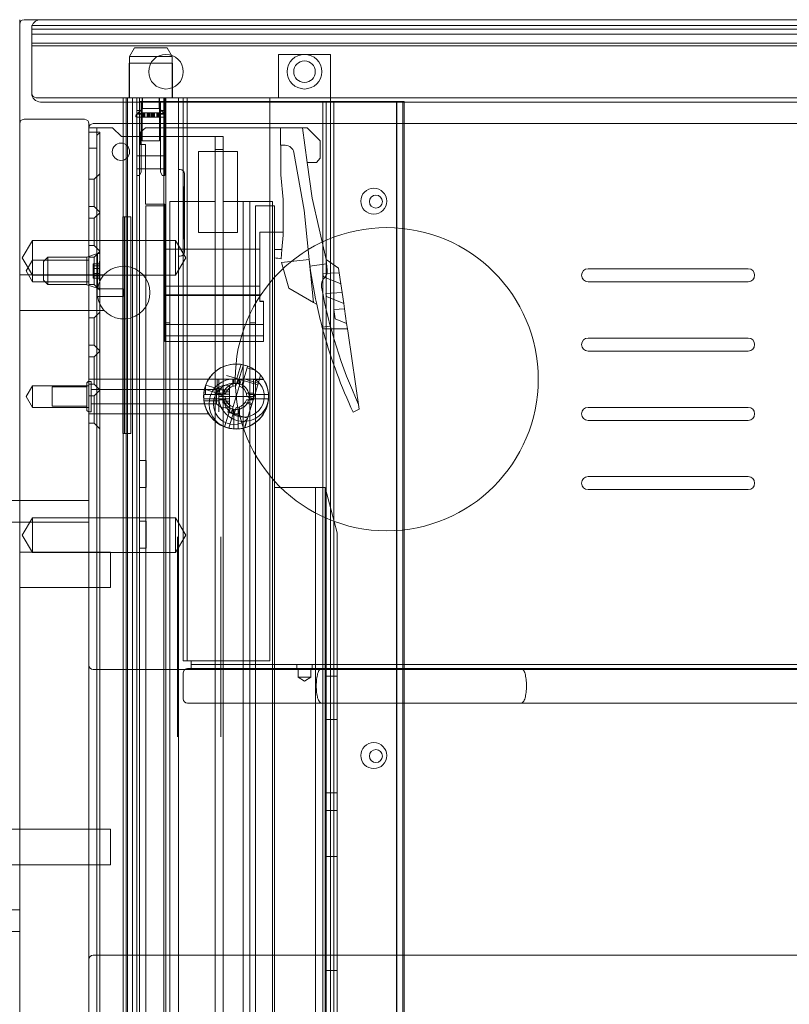
# Model space of a CAD drawing. Units: millimetres. Extents: x -1655 to 328, y -461 to -8.
# Drawn here: x -857 to -680, y -236 to -9 of the extents above; entities that cross this region are included whole.
import ezdxf

# ---------------------------------------------------------------- set-up
doc = ezdxf.new("R2010")
doc.units = ezdxf.units.MM
doc.header["$MEASUREMENT"] = 0

msp = doc.modelspace()

# ---------------------------------------------------------------- linework, layer by layer
at = {"color": 0, "linetype": 'Continuous', "lineweight": 0, "extrusion": (1.22465e-16, 1, 2.22045e-16)}
for p, q in [((-857.47, -459.84), (-857.47, -8.84)), ((-852.67, -8.84), (-856.47, -8.84)), ((-474.67, -8.84), (-852.67, -8.84)), ((-854.67, -10.21), (-854.67, -10.19)), ((-854.56, -10.19), (-854.67, -10.19)), ((-854.67, -10.84), (-854.67, -10.21)), ((-854.67, -10.84), (-854.67, -25.84)), ((-854.67, -11.03), (-472.67, -11.03)), ((-472.78, -10.19), (-854.56, -10.19)), ((-472.67, -12.15), (-854.67, -12.15)), ((-472.67, -14.24), (-854.67, -14.24)), ((-854.67, -14.84), (-472.67, -14.84)), ((-854.67, -14.84), (-472.67, -14.84)), ((-830.94, -15.36), (-832.07, -17.32)), ((-823.4, -15.36), (-830.94, -15.36)), ((-823.4, -15.36), (-822.27, -17.32)), ((-832.07, -17.32), (-822.27, -17.32)), ((-832.07, -17.32), (-832.07, -26.84)), ((-822.27, -17.32), (-822.27, -26.84)), ((-797.67, -16.84), (-791.67, -16.84)), ((-797.67, -16.84), (-797.67, -26.84)), ((-791.67, -16.84), (-785.67, -16.84)), ((-785.67, -16.84), (-785.67, -26.84)), ((-832.17, -18.84), (-822.17, -18.84)), ((-832.17, -18.84), (-832.17, -26.84)), ((-822.17, -18.84), (-822.17, -26.84)), ((-853.67, -26.84), (-473.67, -26.84)), ((-833.57, -27.84), (-833.57, -26.84)), ((-832.87, -54.34), (-832.87, -26.84)), ((-832.57, -366.84), (-832.57, -26.84)), ((-832.56, -366.84), (-832.56, -26.84)), ((-831.37, -366.84), (-831.37, -26.84)), ((-830.42, -30.5), (-830.42, -26.84)), ((-830.4, -362.34), (-830.4, -26.84)), ((-829.77, -27.74), (-829.77, -26.84)), ((-829.17, -36.84), (-829.17, -26.84)), ((-829.17, -27.84), (-829.17, -26.84)), ((-829.07, -29.31), (-829.07, -26.84)), ((-825.27, -29.31), (-825.27, -26.84)), ((-825.17, -36.84), (-825.17, -26.84)), ((-825.17, -27.84), (-825.17, -26.84)), ((-824.17, -350.64), (-824.17, -26.84)), ((-823.92, -30.5), (-823.92, -26.84)), ((-823.67, -26.84), (-823.67, -350.64)), ((-820.77, -26.84), (-820.77, -27.84)), ((-819.67, -27.84), (-819.67, -26.84)), ((-818.77, -26.84), (-818.77, -156.84)), ((-799.67, -156.84), (-799.67, -26.84)), ((-785.67, -26.84), (-785.67, -366.84)), ((-852.67, -27.84), (-474.67, -27.84)), ((-833.57, -32.84), (-833.57, -27.84)), ((-829.07, -29.31), (-830.58, -30.82)), ((-829.77, -323.09), (-829.77, -27.74)), ((-829.77, -27.74), (-824.17, -27.74)), ((-829.42, -30.5), (-829.42, -27.84)), ((-825.27, -29.31), (-829.07, -29.31)), ((-825.27, -29.31), (-823.76, -30.82)), ((-824.92, -27.84), (-824.92, -30.5)), ((-824.17, -27.74), (-786.67, -27.74)), ((-820.77, -27.84), (-820.77, -32.84)), ((-819.67, -32.84), (-819.67, -27.84)), ((-787.47, -350.84), (-787.47, -27.74)), ((-786.67, -354.24), (-786.67, -27.74)), ((-786.67, -27.74), (-770.3, -27.74)), ((-784.91, -354.24), (-784.91, -27.74)), ((-770.44, -354.24), (-770.44, -27.74)), ((-770.3, -27.74), (-768.67, -27.74)), ((-770.3, -354.24), (-770.3, -27.74)), ((-768.94, -354.24), (-768.94, -27.74)), ((-768.67, -354.24), (-768.67, -27.74)), ((-830.42, -29.82), (-829.42, -29.82)), ((-830.42, -30.59), (-830.42, -30.5)), ((-830.42, -30.5), (-829.42, -30.5)), ((-830.42, -30.59), (-830.42, -30.68)), ((-830.42, -33.16), (-830.42, -30.68)), ((-830.42, -30.68), (-829.42, -30.68)), ((-829.79, -31.34), (-830.37, -31.34)), ((-823.97, -31.34), (-829.79, -31.34)), ((-829.42, -30.59), (-829.42, -30.5)), ((-829.42, -30.59), (-829.42, -30.68)), ((-829.42, -33.16), (-829.42, -30.68)), ((-829.38, -30.34), (-829.38, -31.34)), ((-829.38, -30.34), (-829.36, -30.34)), ((-829.36, -30.34), (-829.36, -31.34)), ((-829.36, -30.34), (-829.25, -30.34)), ((-829.25, -30.34), (-829.25, -31.34)), ((-829.25, -30.34), (-828.68, -30.34)), ((-828.96, -30.34), (-828.96, -31.34)), ((-828.91, -30.34), (-828.91, -31.34)), ((-828.84, -30.34), (-828.84, -31.34)), ((-828.68, -30.34), (-828.68, -31.34)), ((-827.29, -30.34), (-828.68, -30.34)), ((-828.6, -30.34), (-828.6, -31.34)), ((-828.53, -30.34), (-828.53, -31.34)), ((-828.02, -30.34), (-828.02, -31.34)), ((-827.87, -30.34), (-827.87, -31.34)), ((-827.84, -30.34), (-827.84, -31.34)), ((-827.83, -30.34), (-827.83, -31.34)), ((-827.7, -30.34), (-827.7, -31.34)), ((-827.62, -30.34), (-827.62, -31.34)), ((-827.42, -30.34), (-827.42, -31.34)), ((-827.39, -30.34), (-827.39, -31.34)), ((-827.29, -30.34), (-827.29, -31.34)), ((-826.32, -30.34), (-827.29, -30.34)), ((-827.05, -30.34), (-827.05, -31.34)), ((-826.95, -30.34), (-826.95, -31.34)), ((-826.92, -30.34), (-826.92, -31.34)), ((-826.72, -30.34), (-826.72, -31.34)), ((-826.64, -30.34), (-826.64, -31.34)), ((-826.51, -30.34), (-826.51, -31.34)), ((-826.5, -30.34), (-826.5, -31.34)), ((-826.47, -30.34), (-826.47, -31.34)), ((-826.32, -30.34), (-826.32, -31.34)), ((-826.32, -30.34), (-825.5, -30.34)), ((-825.81, -30.34), (-825.81, -31.34)), ((-825.74, -30.34), (-825.74, -31.34)), ((-825.66, -30.34), (-825.66, -31.34)), ((-825.5, -30.34), (-825.5, -31.34)), ((-825.09, -30.34), (-825.5, -30.34)), ((-825.43, -30.34), (-825.43, -31.34)), ((-825.38, -30.34), (-825.38, -31.34)), ((-824.98, -30.34), (-825.09, -30.34)), ((-825.09, -30.34), (-825.09, -31.34)), ((-824.98, -30.34), (-824.98, -31.34)), ((-824.96, -30.34), (-824.98, -30.34)), ((-824.96, -30.34), (-824.96, -31.34)), ((-824.92, -29.82), (-823.92, -29.82)), ((-824.92, -30.5), (-824.92, -30.59)), ((-824.92, -30.5), (-823.92, -30.5)), ((-824.92, -30.68), (-824.92, -30.59)), ((-824.92, -30.68), (-824.92, -33.16)), ((-824.92, -30.68), (-823.92, -30.68)), ((-823.92, -30.59), (-823.92, -30.5)), ((-823.92, -30.59), (-823.92, -30.68)), ((-823.92, -33.16), (-823.92, -30.68)), ((-857.47, -32.84), (-857.47, -459.84)), ((-842.47, -31.84), (-856.47, -31.84)), ((-841.47, -459.84), (-841.47, -32.84)), ((-841.47, -33.84), (-839.67, -33.84)), ((-487.47, -32.84), (-840.47, -32.84)), ((-839.67, -33.84), (-836.67, -33.84)), ((-839.67, -34.17), (-839.67, -33.84)), ((-836.67, -33.84), (-836.05, -33.84)), ((-836.05, -33.84), (-833.98, -35.84)), ((-833.57, -158.84), (-833.57, -32.84)), ((-830.42, -43.55), (-830.42, -33.16)), ((-829.62, -34.89), (-828.43, -33.84)), ((-829.42, -43.55), (-829.42, -33.16)), ((-791.04, -33.84), (-828.43, -33.84)), ((-824.92, -33.16), (-824.92, -43.55)), ((-823.92, -43.55), (-823.92, -33.16)), ((-820.77, -32.84), (-820.77, -158.84)), ((-819.67, -156.84), (-819.67, -32.84)), ((-797.19, -33.84), (-797.19, -37.84)), ((-791.05, -41.84), (-792.14, -33.84)), ((-791.04, -33.84), (-788.04, -36.84)), ((-838.97, -34.84), (-841.47, -34.84)), ((-839.67, -34.84), (-839.67, -34.17)), ((-839.67, -35.54), (-839.67, -34.84)), ((-839.67, -35.54), (-839.67, -37.34)), ((-838.97, -35.01), (-838.97, -34.84)), ((-838.97, -158.84), (-838.97, -35.01)), ((-833.98, -35.84), (-813.27, -35.84)), ((-829.62, -34.89), (-829.62, -37.64)), ((-813.27, -35.84), (-812.27, -35.84)), ((-812.27, -35.84), (-812.27, -38.84)), ((-812.27, -35.84), (-810.47, -35.84)), ((-810.47, -38.84), (-810.47, -35.84)), ((-839.67, -38.5), (-841.47, -38.5)), ((-839.67, -38.5), (-839.67, -37.34)), ((-839.67, -158.84), (-839.67, -38.5)), ((-828.4, -37.64), (-829.62, -37.64)), ((-825.17, -36.84), (-829.17, -36.84)), ((-828.4, -51.44), (-828.4, -37.64)), ((-797.19, -37.84), (-797.1, -37.84)), ((-797.1, -37.84), (-797.1, -44.62)), ((-796.1, -37.84), (-797.1, -37.84)), ((-788.04, -36.84), (-788.04, -40.84)), ((-830.42, -40.3), (-829.42, -40.3)), ((-823.92, -40.3), (-830.42, -40.3)), ((-824.92, -40.3), (-823.92, -40.3)), ((-816.17, -39.29), (-807.17, -39.29)), ((-816.17, -57.99), (-816.17, -39.29)), ((-812.27, -38.84), (-812.27, -50.84)), ((-812.27, -38.84), (-810.47, -38.84)), ((-810.47, -50.84), (-810.47, -38.84)), ((-807.17, -39.29), (-807.17, -57.99)), ((-791.78, -52.81), (-794.13, -39.49)), ((-788.04, -40.84), (-788.87, -41.84)), ((-788.87, -41.84), (-791.05, -41.84)), ((-791.05, -41.84), (-789.92, -50.03)), ((-840.27, -45.69), (-838.97, -44.39)), ((-830.42, -43.27), (-829.42, -43.27)), ((-823.92, -43.27), (-830.42, -43.27)), ((-830.42, -43.55), (-830.42, -44.79)), ((-830.42, -44.79), (-829.82, -44.79)), ((-829.42, -43.93), (-829.82, -44.79)), ((-829.42, -43.55), (-829.42, -43.93)), ((-824.92, -43.27), (-823.92, -43.27)), ((-824.92, -43.93), (-824.92, -43.55)), ((-824.52, -44.79), (-824.92, -43.93)), ((-824.52, -44.79), (-823.92, -44.79)), ((-823.92, -43.55), (-823.92, -44.79)), ((-820.77, -43.44), (-820.37, -43.44)), ((-819.37, -44.44), (-819.37, -44.58)), ((-819.37, -44.58), (-819.37, -62.3)), ((-797.1, -44.62), (-796.6, -50.34)), ((-840.27, -45.69), (-841.47, -45.69)), ((-840.27, -51.99), (-840.27, -45.69)), ((-819.57, -47.68), (-819.57, -47.42)), ((-819.37, -47.42), (-819.57, -47.42)), ((-819.57, -47.93), (-819.57, -47.68)), ((-819.57, -47.89), (-819.37, -47.89)), ((-819.57, -48.28), (-819.57, -47.93)), ((-819.37, -47.93), (-819.57, -47.93)), ((-819.57, -48.93), (-819.57, -48.28)), ((-819.57, -48.42), (-819.37, -48.42)), ((-819.57, -48.9), (-819.37, -48.9)), ((-819.57, -49.35), (-819.57, -48.93)), ((-819.57, -48.96), (-819.37, -48.96)), ((-819.57, -49.34), (-819.37, -49.34)), ((-819.57, -49.35), (-819.57, -49.4)), ((-819.57, -49.91), (-819.57, -49.4)), ((-819.57, -49.86), (-819.37, -49.86)), ((-819.57, -50.37), (-819.57, -49.91)), ((-840.27, -51.99), (-841.47, -51.99)), ((-840.27, -51.99), (-838.97, -53.29)), ((-823.97, -51.44), (-828.4, -51.44)), ((-826.6, -51.84), (-828.3, -51.84)), ((-828.3, -51.84), (-828.3, -375.84)), ((-826.6, -51.84), (-823.97, -51.84)), ((-823.97, -61.84), (-823.97, -51.44)), ((-822.78, -50.84), (-812.27, -50.84)), ((-822.78, -78.84), (-822.78, -50.84)), ((-819.57, -50.35), (-819.37, -50.35)), ((-819.57, -50.63), (-819.57, -50.37)), ((-819.57, -50.42), (-819.37, -50.42)), ((-819.57, -50.63), (-819.57, -50.65)), ((-819.57, -50.65), (-819.57, -51.49)), ((-819.57, -50.65), (-819.37, -50.65)), ((-819.57, -50.68), (-819.37, -50.68)), ((-819.57, -50.81), (-819.37, -50.81)), ((-819.57, -50.87), (-819.37, -50.87)), ((-819.57, -51.33), (-819.37, -51.33)), ((-819.57, -51.49), (-819.37, -51.49)), ((-819.57, -51.49), (-819.57, -51.69)), ((-819.57, -51.69), (-819.57, -52.57)), ((-819.57, -51.69), (-819.37, -51.69)), ((-819.57, -52.24), (-819.37, -52.24)), ((-812.27, -327.34), (-812.27, -50.84)), ((-810.47, -50.84), (-810.47, -327.34)), ((-810.47, -50.84), (-804.33, -50.84)), ((-805.81, -50.84), (-805.81, -376.84)), ((-804.33, -50.84), (-799.03, -50.84)), ((-804.33, -50.84), (-804.33, -78.84)), ((-798.6, -51.84), (-803, -51.84)), ((-803, -51.84), (-803, -78.84)), ((-799.03, -50.84), (-799.03, -376.84)), ((-798.6, -57.91), (-798.6, -51.84)), ((-796.6, -50.34), (-796.6, -57.91)), ((-786.63, -64.24), (-789.92, -50.03)), ((-840.27, -54.69), (-838.97, -53.39)), ((-833.67, -54.34), (-832.87, -54.34)), ((-833.67, -104.34), (-833.67, -54.34)), ((-833.28, -54.34), (-833.28, -104.34)), ((-832.87, -54.34), (-832.56, -54.34)), ((-832.87, -104.34), (-832.87, -54.34)), ((-832.56, -54.34), (-831.76, -54.34)), ((-831.76, -104.34), (-831.76, -54.34)), ((-819.57, -52.44), (-819.37, -52.44)), ((-819.57, -52.57), (-819.57, -53.01)), ((-819.57, -52.57), (-819.37, -52.57)), ((-819.57, -53.01), (-819.57, -53.16)), ((-819.57, -53.16), (-819.37, -53.16)), ((-819.57, -53.16), (-819.57, -53.92)), ((-819.57, -53.23), (-819.37, -53.23)), ((-819.57, -53.26), (-819.37, -53.26)), ((-819.57, -53.58), (-819.37, -53.58)), ((-819.57, -53.61), (-819.37, -53.61)), ((-819.57, -53.8), (-819.37, -53.8)), ((-819.57, -53.92), (-819.57, -54.83)), ((-819.57, -53.92), (-819.37, -53.92)), ((-819.57, -54.01), (-819.37, -54.01)), ((-819.57, -54.18), (-819.37, -54.18)), ((-791.78, -52.81), (-789.6, -74.12)), ((-840.27, -54.69), (-841.47, -54.69)), ((-840.27, -60.99), (-840.27, -54.69)), ((-819.57, -54.58), (-819.37, -54.58)), ((-819.57, -54.83), (-819.57, -55.57)), ((-819.57, -54.83), (-819.37, -54.83)), ((-819.57, -54.97), (-819.37, -54.97)), ((-819.57, -55.87), (-819.57, -55.57)), ((-819.57, -55.57), (-819.37, -55.57)), ((-819.57, -56.35), (-819.57, -55.87)), ((-819.57, -55.89), (-819.37, -55.89)), ((-819.57, -56.61), (-819.57, -56.35)), ((-819.57, -56.5), (-819.37, -56.5)), ((-819.57, -56.61), (-819.57, -57.53)), ((-819.57, -56.61), (-819.37, -56.61)), ((-819.57, -56.72), (-819.37, -56.72)), ((-819.57, -56.9), (-819.37, -56.9)), ((-819.57, -56.93), (-819.37, -56.93)), ((-819.57, -57.36), (-819.37, -57.36)), ((-819.57, -57.36), (-819.37, -57.36)), ((-819.57, -57.36), (-819.37, -57.36)), ((-819.57, -57.53), (-819.57, -58.37)), ((-819.57, -57.53), (-819.37, -57.53)), ((-819.57, -57.72), (-819.37, -57.72)), ((-819.57, -58.37), (-819.57, -58.37)), ((-819.57, -58.37), (-819.57, -58.49)), ((-819.57, -58.37), (-819.37, -58.37)), ((-819.57, -58.7), (-819.57, -58.49)), ((-819.57, -58.59), (-819.37, -58.59)), ((-819.57, -58.7), (-819.57, -59.37)), ((-819.57, -59.01), (-819.37, -59.01)), ((-807.17, -57.99), (-816.17, -57.99)), ((-802.02, -57.91), (-802.02, -61.84)), ((-796.6, -57.91), (-802.02, -57.91)), ((-798.6, -57.91), (-798.6, -58.24)), ((-798.6, -58.24), (-798.6, -116.98)), ((-796.6, -58.62), (-796.88, -61.88)), ((-796.6, -57.91), (-796.6, -58.62)), ((-856.87, -63.84), (-854.47, -59.84)), ((-854.47, -67.84), (-854.47, -59.84)), ((-854.47, -59.84), (-841.47, -59.84)), ((-841.47, -59.84), (-821.47, -59.84)), ((-840.27, -60.99), (-841.47, -60.99)), ((-840.27, -60.99), (-838.97, -62.29)), ((-821.47, -67.84), (-821.47, -59.84)), ((-819.07, -63.84), (-821.47, -59.84)), ((-819.57, -59.22), (-819.37, -59.22)), ((-819.57, -59.4), (-819.57, -59.37)), ((-819.57, -59.4), (-819.57, -59.45)), ((-819.57, -59.4), (-819.37, -59.4)), ((-819.57, -59.45), (-819.37, -59.45)), ((-841.97, -63.64), (-839.47, -62.84)), ((-841.97, -70.04), (-841.97, -63.64)), ((-840.27, -63.69), (-838.97, -62.39)), ((-839.47, -62.84), (-839.47, -70.84)), ((-838.97, -62.84), (-839.47, -62.84)), ((-823.97, -70.36), (-823.97, -61.84)), ((-802.02, -61.84), (-823.97, -61.84)), ((-820.37, -63.44), (-820.77, -63.44)), ((-819.37, -62.3), (-819.37, -62.44)), ((-802.02, -61.84), (-802.02, -70.36)), ((-798.6, -61.88), (-796.88, -61.88)), ((-796.88, -61.88), (-797.07, -64.01)), ((-856.87, -63.84), (-854.47, -67.84)), ((-855.97, -66.84), (-854.47, -64.34)), ((-854.47, -64.34), (-841.47, -64.34)), ((-851.97, -64.69), (-850.97, -63.69)), ((-851.97, -68.99), (-851.97, -64.69)), ((-850.97, -63.69), (-850.97, -69.99)), ((-841.97, -63.69), (-850.97, -63.69)), ((-840.27, -63.69), (-841.47, -63.69)), ((-840.47, -65.28), (-840.47, -65.18)), ((-839.07, -65.18), (-840.47, -65.18)), ((-840.47, -65.28), (-840.47, -66.26)), ((-839.07, -65.68), (-840.47, -65.68)), ((-840.27, -69.99), (-840.27, -63.69)), ((-839.07, -64.96), (-839.07, -65.18)), ((-839.07, -65.18), (-839.07, -65.19)), ((-839.07, -65.25), (-839.07, -65.19)), ((-839.07, -65.25), (-839.07, -66.77)), ((-819.07, -63.84), (-821.47, -67.84)), ((-790.61, -64.23), (-797.01, -64.87)), ((-797.01, -64.87), (-795.26, -70.85)), ((-790.41, -65.74), (-786.57, -65.17)), ((-786.43, -66.67), (-786.66, -64.22)), ((-786.66, -64.22), (-786.63, -64.24)), ((-783.79, -66.23), (-786.63, -64.24)), ((-837.99, -67.74), (-857.47, -67.74)), ((-855.97, -66.84), (-854.47, -69.34)), ((-854.47, -69.34), (-854.47, -67.84)), ((-854.47, -67.84), (-841.47, -67.84)), ((-841.47, -67.84), (-821.47, -67.84)), ((-840.47, -66.26), (-839.07, -66.26)), ((-840.47, -66.26), (-840.47, -66.75)), ((-840.47, -66.92), (-840.47, -66.75)), ((-840.47, -66.92), (-840.47, -67.41)), ((-839.07, -67.41), (-840.47, -67.41)), ((-840.47, -67.41), (-840.47, -68.4)), ((-840.47, -67.99), (-839.07, -67.99)), ((-839.07, -66.9), (-839.07, -68.43)), ((-783.65, -67.25), (-787.4, -67.47)), ((-787.4, -67.47), (-787.29, -68.21)), ((-783.65, -67.25), (-783.79, -66.23)), ((-783.27, -69.81), (-783.65, -67.25)), ((-726.17, -66.34), (-689.17, -66.34)), ((-854.47, -69.34), (-841.47, -69.34)), ((-851.97, -68.99), (-850.97, -69.99)), ((-841.97, -69.99), (-850.97, -69.99)), ((-841.97, -70.04), (-839.47, -70.84)), ((-840.27, -69.99), (-841.47, -69.99)), ((-840.47, -68.5), (-840.47, -68.4)), ((-839.07, -68.5), (-840.47, -68.5)), ((-840.27, -69.99), (-838.97, -71.29)), ((-839.07, -68.48), (-839.07, -68.43)), ((-839.07, -68.48), (-839.07, -68.49)), ((-839.07, -68.49), (-839.07, -68.71)), ((-823.97, -72.36), (-823.97, -70.36)), ((-823.97, -70.36), (-802.02, -70.36)), ((-802.02, -70.36), (-802.02, -72.36)), ((-787.29, -68.21), (-783.27, -69.81)), ((-782.97, -71.81), (-783.27, -69.81)), ((-689.17, -69.34), (-726.17, -69.34)), ((-833.47, -70.94), (-839.5, -70.94)), ((-839.5, -72.74), (-833.47, -72.74)), ((-838.97, -70.84), (-839.47, -70.84)), ((-833.47, -70.94), (-833.47, -72.74)), ((-823.97, -72.54), (-823.97, -72.36)), ((-823.97, -72.36), (-802.02, -72.36)), ((-823.97, -72.54), (-802.02, -72.54)), ((-823.97, -72.54), (-823.97, -79.22)), ((-802.02, -72.36), (-802.02, -72.54)), ((-802.02, -73.89), (-802.02, -72.54)), ((-795.26, -70.85), (-789.6, -74.12)), ((-782.97, -71.81), (-786.73, -72.04)), ((-786.73, -72.04), (-786.62, -72.78)), ((-782.6, -74.38), (-782.97, -71.81)), ((-801.12, -73.84), (-802.02, -73.84)), ((-801.12, -73.89), (-802.02, -73.89)), ((-801.12, -73.89), (-801.12, -73.84)), ((-801.12, -79.22), (-801.12, -73.89)), ((-789.6, -74.12), (-788.86, -74.55)), ((-786.62, -72.78), (-782.6, -74.38)), ((-782.42, -75.59), (-782.6, -74.38)), ((-837.99, -75.94), (-857.47, -75.94)), ((-840.27, -77.69), (-838.97, -76.39)), ((-782.42, -75.59), (-784.92, -75.74)), ((-784.92, -75.74), (-784.61, -77.88)), ((-781.93, -78.94), (-782.42, -75.59)), ((-840.27, -77.69), (-841.47, -77.69)), ((-840.27, -83.99), (-840.27, -77.69)), ((-822.78, -78.84), (-823.97, -78.84)), ((-823.97, -81.84), (-823.97, -79.22)), ((-801.12, -79.22), (-823.97, -79.22)), ((-822.78, -78.84), (-822.78, -376.84)), ((-803, -78.84), (-804.33, -78.84)), ((-804.33, -376.84), (-804.33, -78.84)), ((-803, -78.84), (-803, -381.84)), ((-801.12, -81.84), (-801.12, -79.22)), ((-784.61, -77.88), (-781.93, -78.94)), ((-781.74, -80.19), (-781.93, -78.94)), ((-823.97, -83.11), (-823.97, -81.84)), ((-801.12, -81.84), (-823.97, -81.84)), ((-801.12, -83.11), (-801.12, -81.84)), ((-787.57, -79.86), (-785.71, -79.58)), ((-781.74, -80.18), (-787.49, -80.18)), ((-781.74, -80.19), (-787.49, -80.19)), ((-781.6, -81.18), (-781.74, -80.19)), ((-779.01, -98.78), (-781.6, -81.18)), ((-840.27, -83.99), (-841.47, -83.99)), ((-840.27, -83.99), (-838.97, -85.29)), ((-823.97, -83.14), (-823.97, -83.11)), ((-801.12, -83.11), (-823.97, -83.11)), ((-801.12, -83.14), (-823.97, -83.14)), ((-801.12, -83.14), (-801.12, -83.11)), ((-726.17, -82.34), (-689.17, -82.34)), ((-840.27, -86.69), (-838.97, -85.39)), ((-689.17, -85.34), (-726.17, -85.34)), ((-840.27, -86.69), (-841.47, -86.69)), ((-840.27, -92.99), (-840.27, -86.69)), ((-806.35, -88.6), (-807.3, -91.71)), ((-807.04, -92.7), (-805.78, -88.53)), ((-804.93, -89.19), (-805.71, -91.77)), ((-804.82, -88.82), (-804.93, -89.19)), ((-803.09, -89.75), (-804.93, -89.19)), ((-801.8, -90.93), (-802.48, -93.17)), ((-841.97, -98.84), (-841.97, -92.84)), ((-841.47, -91.84), (-813.81, -91.84)), ((-841.47, -92.34), (-840.97, -92.34)), ((-840.27, -92.99), (-841.47, -92.99)), ((-840.97, -92.34), (-840.97, -99.34)), ((-840.27, -92.99), (-838.97, -94.29)), ((-814.49, -93.18), (-810.31, -94.45)), ((-813.81, -91.84), (-811.47, -91.84)), ((-811.87, -91.84), (-811.87, -95.34)), ((-811.47, -91.84), (-811.47, -95.84)), ((-803.16, -91.84), (-811.47, -91.84)), ((-809.69, -90.98), (-806.31, -92.01)), ((-808.63, -99.66), (-806.31, -92.01)), ((-808.22, -93.45), (-808.22, -91.84)), ((-807.97, -92.88), (-807.97, -91.84)), ((-807.5, -93.34), (-807.03, -91.79)), ((-806.97, -91.84), (-806.97, -92.71)), ((-806.72, -91.84), (-806.72, -93.45)), ((-802.48, -93.17), (-806.31, -92.01)), ((-805.71, -91.77), (-806.08, -92.99)), ((-805.59, -92.23), (-806.06, -93.77)), ((-802.36, -92.79), (-805.71, -91.77)), ((-804.89, -101.12), (-802.48, -93.17)), ((-801.13, -91.88), (-803.47, -91.88)), ((-803.47, -91.88), (-803.47, -95.84)), ((-803.16, -91.84), (-801.13, -91.84)), ((-855.97, -95.84), (-854.47, -93.34)), ((-854.47, -98.34), (-854.47, -93.34)), ((-854.47, -93.34), (-841.47, -93.34)), ((-849.97, -93.59), (-849.97, -98.09)), ((-849.97, -93.59), (-841.97, -93.59)), ((-840.97, -94.19), (-811.97, -94.19)), ((-840.27, -95.69), (-838.97, -94.39)), ((-814.95, -95.34), (-814.57, -95.34)), ((-810.6, -95.41), (-814.78, -94.14)), ((-814.57, -93.41), (-814.57, -95.34)), ((-814.57, -95.34), (-811.87, -95.34)), ((-811.97, -94.19), (-811.97, -97.49)), ((-811.87, -95.34), (-810.59, -95.34)), ((-811.52, -95.39), (-811.08, -93.96)), ((-809.97, -95.86), (-811.52, -95.39)), ((-811.47, -95.09), (-809.86, -95.09)), ((-811.08, -93.96), (-809.53, -94.43)), ((-810.57, -94.41), (-810.57, -94.31)), ((-808.97, -94.31), (-810.57, -94.31)), ((-810.57, -94.41), (-810.57, -95.3)), ((-808.97, -94.77), (-810.57, -94.77)), ((-810.57, -95.3), (-810.57, -95.75)), ((-810.57, -95.3), (-808.97, -95.3)), ((-810.01, -93.24), (-809.47, -93.24)), ((-808.97, -93.74), (-808.97, -97.94)), ((-805.09, -95.09), (-803.47, -95.09)), ((-804.35, -95.34), (-799.99, -95.34)), ((-803.47, -95.09), (-803.47, -96.59)), ((-855.97, -95.84), (-854.47, -98.34)), ((-840.27, -95.69), (-841.47, -95.69)), ((-840.97, -97.49), (-811.97, -97.49)), ((-840.27, -101.99), (-840.27, -95.69)), ((-810.59, -96.34), (-814.95, -96.34)), ((-814.72, -96.87), (-811.47, -96.87)), ((-811.47, -99.37), (-811.47, -95.84)), ((-803.47, -95.84), (-811.47, -95.84)), ((-809.86, -96.59), (-811.47, -96.59)), ((-810.57, -95.92), (-810.57, -95.75)), ((-810.57, -95.92), (-810.57, -96.37)), ((-810.57, -96.37), (-810.57, -97.26)), ((-808.97, -96.37), (-810.57, -96.37)), ((-810.57, -96.9), (-808.97, -96.9)), ((-810.57, -97.36), (-810.57, -97.26)), ((-808.97, -97.36), (-810.57, -97.36)), ((-803.86, -97.72), (-805.41, -97.25)), ((-803.47, -96.59), (-805.09, -96.59)), ((-804.97, -95.81), (-803.42, -96.28)), ((-803.79, -97.48), (-804.63, -97.22)), ((-804.49, -96.22), (-803.5, -96.52)), ((-799.99, -96.34), (-804.35, -96.34)), ((-854.47, -98.34), (-841.47, -98.34)), ((-849.97, -98.09), (-841.97, -98.09)), ((-841.47, -99.34), (-840.97, -99.34)), ((-841.47, -99.84), (-813.81, -99.84)), ((-810.12, -102.85), (-808.86, -98.68)), ((-810.01, -98.44), (-809.47, -98.44)), ((-809.35, -99.45), (-808.88, -97.9)), ((-807.91, -99.88), (-809.35, -99.45)), ((-807.9, -98.97), (-809.17, -103.14)), ((-804.85, -100.81), (-808.63, -99.66)), ((-808.22, -99.84), (-808.22, -98.22)), ((-806.72, -99.84), (-808.22, -99.84)), ((-807.97, -103.32), (-807.97, -98.96)), ((-807.45, -98.34), (-807.91, -99.88)), ((-806.97, -98.96), (-806.97, -103.32)), ((-806.72, -98.22), (-806.72, -99.84)), ((-780.41, -99.44), (-779.01, -98.78)), ((-726.17, -98.34), (-689.17, -98.34)), ((-840.27, -101.99), (-841.47, -101.99)), ((-840.27, -101.99), (-838.97, -103.29)), ((-805.53, -103.05), (-804.85, -100.81)), ((-804.89, -101.12), (-805.49, -103.07)), ((-689.17, -101.34), (-726.17, -101.34)), ((-833.67, -104.34), (-832.87, -104.34)), ((-832.87, -104.34), (-832.56, -104.34)), ((-832.87, -366.84), (-832.87, -104.34)), ((-832.56, -104.34), (-831.76, -104.34)), ((-828.27, -110.64), (-829.77, -110.64)), ((-828.27, -113.74), (-828.27, -110.64)), ((-828.27, -116.84), (-828.27, -113.74)), ((-726.17, -114.34), (-689.17, -114.34)), ((-828.27, -116.84), (-829.77, -116.84)), ((-798.6, -116.84), (-789.1, -116.84)), ((-798.6, -116.98), (-798.6, -118.64)), ((-789.1, -116.84), (-786.9, -116.84)), ((-789.1, -118.64), (-789.1, -116.84)), ((-786.9, -368.25), (-786.9, -116.84)), ((-786.89, -116.86), (-786.9, -116.86)), ((-784.1, -127.29), (-786.89, -116.86)), ((-689.17, -117.34), (-726.17, -117.34)), ((-857.47, -119.84), (-869.47, -119.84)), ((-841.47, -119.84), (-857.47, -119.84)), ((-798.6, -368.04), (-798.6, -118.64)), ((-789.1, -368.04), (-789.1, -118.64)), ((-857.47, -124.84), (-869.47, -124.84)), ((-841.47, -124.84), (-857.47, -124.84)), ((-856.87, -127.84), (-854.47, -123.84)), ((-854.47, -131.84), (-854.47, -123.84)), ((-854.47, -123.84), (-841.47, -123.84)), ((-841.47, -123.84), (-821.47, -123.84)), ((-828.27, -124.64), (-829.77, -124.64)), ((-828.27, -127.74), (-828.27, -124.64)), ((-821.47, -131.84), (-821.47, -123.84)), ((-819.07, -127.84), (-821.47, -123.84)), ((-784.1, -127.29), (-784.1, -160.39)), ((-856.87, -127.84), (-854.47, -131.84)), ((-828.27, -130.84), (-828.27, -127.74)), ((-819.07, -127.84), (-821.47, -131.84)), ((-821, -128.24), (-821, -138.24)), ((-811, -128.24), (-811, -138.24)), ((-836.47, -131.74), (-857.47, -131.74)), ((-854.47, -131.84), (-841.47, -131.84)), ((-841.47, -131.84), (-821.47, -131.84)), ((-836.47, -131.74), (-836.47, -139.94)), ((-828.27, -130.84), (-829.77, -130.84)), ((-821, -138.24), (-821, -164.44)), ((-811, -138.24), (-811, -164.44)), ((-836.47, -139.94), (-857.47, -139.94)), ((-819.67, -156.84), (-817.87, -156.84)), ((-817.87, -156.84), (-817.87, -158.64)), ((-817.87, -156.84), (-799.67, -156.84)), ((-840.47, -158.84), (-487.47, -158.84)), ((-839.67, -322.68), (-839.67, -158.84)), ((-838.97, -326.17), (-838.97, -158.84)), ((-833.57, -366.84), (-833.57, -158.84)), ((-820.77, -158.84), (-820.77, -350.64)), ((-787.58, -158.64), (-818.67, -158.64)), ((-817.87, -157.74), (-509.47, -157.74)), ((-793.42, -157.74), (-793.42, -158.64)), ((-793.17, -160.64), (-793.17, -158.64)), ((-790.17, -160.64), (-790.17, -158.64)), ((-789.92, -157.74), (-789.92, -158.64)), ((-787.58, -158.64), (-741.76, -158.64)), ((-508.67, -158.64), (-741.76, -158.64)), ((-819.67, -165.64), (-819.67, -159.64)), ((-790.17, -160.64), (-793.17, -160.64)), ((-791.67, -161.54), (-793.17, -160.64)), ((-791.67, -161.54), (-790.17, -160.64)), ((-784.1, -160.39), (-786.9, -160.39)), ((-784.1, -160.39), (-784.1, -170.44)), ((-821, -164.44), (-821, -174.44)), ((-811, -164.44), (-811, -174.44)), ((-818.67, -166.64), (-787.58, -166.64)), ((-741.76, -166.64), (-787.58, -166.64)), ((-741.76, -166.64), (-508.67, -166.64)), ((-784.1, -170.44), (-786.9, -170.44)), ((-784.1, -170.44), (-784.1, -187.3)), ((-784.1, -187.3), (-786.9, -187.3)), ((-784.1, -187.3), (-784.1, -191.38)), ((-784.1, -191.38), (-786.9, -191.38)), ((-784.1, -191.38), (-784.1, -202.07)), ((-866.47, -195.74), (-857.47, -195.74)), ((-836.47, -195.74), (-857.47, -195.74)), ((-836.47, -195.74), (-836.47, -203.94)), ((-784.1, -202.07), (-786.9, -202.07)), ((-784.1, -202.07), (-784.1, -228.34)), ((-866.47, -203.94), (-857.47, -203.94)), ((-836.47, -203.94), (-857.47, -203.94)), ((-866.47, -214.34), (-857.47, -214.34)), ((-866.47, -219.34), (-857.47, -219.34)), ((-487.47, -224.84), (-840.47, -224.84)), ((-784.1, -228.34), (-786.9, -228.34)), ((-784.1, -228.34), (-784.1, -238.39))]:
    msp.add_line(p, q, dxfattribs=at)
at = {"color": 0, "linetype": 'Continuous', "lineweight": 0, "extrusion": (6.26825e-32, -5.66668e-17, -1)}
for centre, radius in [((823.67, -20.84), 4), ((791.67, -20.84), 2.5)]:
    msp.add_circle(centre, radius, dxfattribs=at)
at = {"color": 0, "linetype": 'Continuous', "lineweight": 0, "extrusion": (2.40035e-32, -5.66668e-17, -1)}
msp.add_circle((791.67, -20.84), 4, dxfattribs=at)
at = {"color": 0, "linetype": 'Continuous', "lineweight": 0, "extrusion": (-4.69832e-32, -5.66668e-17, -1)}
msp.add_circle((834.07, -39.34), 2, dxfattribs=at)
at = {"color": 0, "linetype": 'Continuous', "lineweight": 0}
for centre, radius in [((-775.67, -50.74), 3), ((-807.47, -95.84), 7.5), ((-775.67, -178.74), 3)]:
    msp.add_circle(centre, radius, dxfattribs=at)
at = {"color": 0, "linetype": 'Continuous', "lineweight": 0, "extrusion": (1.68908e-33, -5.66668e-17, -1)}
for centre in [(775.17, -50.84), (775.17, -178.84)]:
    msp.add_circle(centre, 1.5, dxfattribs=at)
at = {"color": 0, "linetype": 'Continuous', "lineweight": 0, "extrusion": (1.33166e-31, -5.66668e-17, -1)}
msp.add_circle((772.67, -91.84), 35, dxfattribs=at)
at = {"color": 0, "linetype": 'Continuous', "lineweight": 0, "extrusion": (-6.93969e-33, -5.66668e-17, -1)}
for centre, radius, start, end in [((856.47, -9.84), 1, 360, 90), ((852.67, -10.84), 2, 360, 90), ((852.67, -25.84), 2, 270, 0), ((853.67, -25.84), 1, 270, 0), ((830.37, -31.04), 0.3, 270, 45), ((823.97, -31.04), 0.3, 135, 270), ((856.47, -32.84), 1, 0, 90), ((840.47, -33.84), 1, 360, 90), ((820.37, -44.44), 1, 90, 180), ((820.37, -62.44), 1, 180, 270), ((833.47, -71.84), 6.1, 8.4844, 351.5156), ((837.07, -64.96), 2, 360, 18.1949), ((794.15, -39.19), 25, 276.7118, 280.2533), ((726.17, -67.84), 1.5, 270, 90), ((689.17, -67.84), 1.5, 90, 270), ((837.07, -68.71), 2, 341.8051, 0), ((726.17, -83.84), 1.5, 270, 90), ((689.17, -83.84), 1.5, 90, 270), ((841.47, -92.84), 0.5, 0, 90), ((805.72, -95.84), 4.75, 123.6104, 0), ((807.23, -92.64), 0.2, 196.8842, 274.2486), ((806.77, -92.71), 0.2, 282.6356, 360), ((810.66, -95.6), 0.2, 106.8842, 184.2486), ((810.59, -95.14), 0.2, 192.6356, 270), ((807.47, -95.84), 3, 12.6356, 29.5198), ((810.25, -94.26), 0.2, 209.5198, 286.8842), ((807.47, -95.84), 2.5, 17.4576, 34.3418), ((809.47, -93.74), 0.5, 90, 180), ((804.35, -95.14), 0.2, 270, 347.3644), ((814.72, -96.67), 0.2, 270, 353.4143), ((810.01, -95.94), 2.5, 270, 321.6839), ((810.59, -96.54), 0.2, 90, 167.3644), ((807.47, -95.84), 3, 192.6356, 209.5198), ((804.69, -97.41), 0.2, 29.5198, 106.8842), ((804.35, -96.54), 0.2, 12.6356, 90), ((841.47, -98.84), 0.5, 270, 360), ((809.47, -97.94), 0.5, 180, 270), ((808.17, -98.96), 0.2, 102.6356, 180), ((806.77, -98.96), 0.2, 0, 77.3644), ((726.17, -99.84), 1.5, 270, 90), ((689.17, -99.84), 1.5, 90, 270), ((726.17, -115.84), 1.5, 270, 90), ((689.17, -115.84), 1.5, 90, 270), ((840.47, -157.84), 1, 270, 0), ((840.47, -225.84), 1, 360, 90)]:
    msp.add_arc(centre, radius, start, end, dxfattribs=at)
at = {"color": 0, "linetype": 'Continuous', "lineweight": 0, "extrusion": (2.34322e-30, -5.66668e-17, -1)}
msp.add_arc((842.47, -32.84), 1, 90, 180, dxfattribs=at)
at = {"color": 0, "linetype": 'Continuous', "lineweight": 0}
for centre, radius, start, end in [((-675.49, -49.97), 116, 187.0613, 192.2342), ((-788.37, -66.95), 1.96, 313.7603, 8.36), ((-675.49, -49.97), 116, 192.2342, 195.101), ((-675.49, -49.97), 116, 195.608, 205.2436), ((-807.47, -95.82), 7.49, 73.1158, 285.0199), ((-807.48, -95.84), 7.49, 180, 31.9041), ((-807.98, -97.51), 5.75, 88.2375, 253.1158), ((-805.72, -95.84), 4.75, 56.3896, 57.3631), ((-805.72, -95.84), 5.75, 195.1217, 0), ((-807.98, -97.51), 4.75, 309.5054, 310.4789), ((-818.67, -159.64), 1, 126.8699, 180), ((-818.67, -159.64), 1, 90, 126.8699), ((-818.67, -165.64), 1, 180, 270)]:
    msp.add_arc(centre, radius, start, end, dxfattribs=at)
at = {"color": 0, "linetype": 'Continuous', "lineweight": 0, "extrusion": (-7.7671e-34, -5.66668e-17, -1)}
msp.add_arc((785.3, -70.16), 2.47, 349.5822, 46.2397, dxfattribs=at)
at = {"color": 0, "linetype": 'Continuous', "lineweight": 0, "extrusion": (-6.23237e-31, -5.66668e-17, -1)}
msp.add_arc((675.49, -49.97), 114.12, 335.3035, 349.5822, dxfattribs=at)
at = {"color": 0, "linetype": 'Continuous', "lineweight": 0, "extrusion": (-8.67816e-29, -5.66668e-17, -1)}
msp.add_arc((806.16, -88.65), 0.2, 16.8842, 100.2985, dxfattribs=at)
at = {"color": 0, "linetype": 'Continuous', "lineweight": 0, "extrusion": (-2.53459e-31, -5.66668e-17, -1)}
msp.add_arc((807.98, -97.51), 4.75, 230.4946, 106.8842, dxfattribs=at)
at = {"color": 0, "linetype": 'Continuous', "lineweight": 0, "extrusion": (-7.95801e-31, -5.66668e-17, -1)}
for start, end in [(29.5198, 94.2486), (209.5198, 274.2486)]:
    msp.add_arc((807.47, -95.84), 3, start, end, dxfattribs=at)
at = {"color": 0, "linetype": 'Continuous', "lineweight": 0, "extrusion": (7.03482e-17, -7.80191e-17, -1)}
msp.add_arc((807.98, -97.51), 5.75, 91.7625, 106.8842, dxfattribs=at)
at = {"color": 0, "linetype": 'Continuous', "lineweight": 0, "extrusion": (-1.92656e-32, -5.66668e-17, -1)}
for start, end in [(102.6356, 119.5198), (282.6356, 299.5198)]:
    msp.add_arc((807.47, -95.84), 3, start, end, dxfattribs=at)
at = {"color": 0, "linetype": 'Continuous', "lineweight": 0, "extrusion": (-3.15916e-32, -5.66668e-17, -1)}
for centre, radius, start, end in [((805.89, -93.05), 0.2, 299.5198, 16.8842), ((810.01, -95.74), 2.5, 38.3161, 90)]:
    msp.add_arc(centre, radius, start, end, dxfattribs=at)
at = {"color": 0, "linetype": 'Continuous', "lineweight": 0, "extrusion": (-1.4121e-30, -5.66668e-17, -1)}
for start, end in [(34.3418, 89.4266), (214.3418, 269.4266)]:
    msp.add_arc((807.47, -95.84), 2.5, start, end, dxfattribs=at)
at = {"color": 0, "linetype": 'Continuous', "lineweight": 0, "extrusion": (5.38627e-33, -5.66668e-17, -1)}
for centre, radius, start, end in [((807.47, -95.84), 2.5, 107.4576, 124.3418), ((807.47, -95.84), 2.5, 197.4576, 214.3418), ((807.47, -95.84), 2.5, 287.4576, 304.3418), ((807.71, -99.03), 0.2, 16.8842, 94.2486)]:
    msp.add_arc(centre, radius, start, end, dxfattribs=at)
at = {"color": 0, "linetype": 'Continuous', "lineweight": 0, "extrusion": (6.3401e-31, -5.66668e-17, -1)}
for start, end in [(124.3418, 179.4266), (304.3418, 359.4266)]:
    msp.add_arc((807.47, -95.84), 2.5, start, end, dxfattribs=at)
at = {"color": 0, "linetype": 'Continuous', "lineweight": 0, "extrusion": (1.52148e-30, -5.66668e-17, -1)}
msp.add_arc((807.47, -95.84), 3, 119.5198, 187.2901, dxfattribs=at)
at = {"color": 0, "linetype": 'Continuous', "lineweight": 0, "extrusion": (7.3755e-34, -8.6887e-17, -1)}
msp.add_arc((805.72, -95.84), 5.75, 344.8783, 0, dxfattribs=at)
at = {"color": 0, "linetype": 'Continuous', "lineweight": 0, "extrusion": (-1.19023e-30, -5.66668e-17, -1)}
msp.add_arc((807.47, -95.84), 3, 299.5198, 4.2486, dxfattribs=at)
at = {"color": 0, "linetype": 'Continuous', "lineweight": 0, "extrusion": (1.77122e-32, -5.66668e-17, -1)}
msp.add_arc((809.05, -98.62), 0.2, 119.5198, 196.8842, dxfattribs=at)
at = {"color": 0, "linetype": 'Continuous', "lineweight": 0, "extrusion": (-1.43712e-25, -5.66668e-17, -1)}
msp.add_ellipse((-838.25, -39.84), major_axis=(0, 5), ratio=0.555556, start_param=-0.535185, end_param=-0.260952, dxfattribs=at)
at = {"color": 0, "linetype": 'Continuous', "lineweight": 0}
msp.add_ellipse((-796.1, -39.84), major_axis=(-2, 0), ratio=0.999686, start_param=-2.967113, end_param=-1.570796, dxfattribs=at)
for points, knots in [([(-839.07, -65.25), (-839.07, -65.24), (-839.07, -65.23), (-839.07, -65.21), (-839.07, -65.2), (-839.07, -65.19), (-839.07, -65.18), (-839.07, -65.18), (-839.07, -65.18), (-839.07, -65.18), (-839.07, -65.18), (-839.07, -65.18)], [-0.03885999, -0.03885999, -0.03885999, -0.03885999, -0.03611395, -0.03611395, -0.03239701, -0.03239701, -0.02846384, -0.02846384, -0.02451526, -0.02451526, -0.02415303, -0.02415303, -0.02415303, -0.02415303]), ([(-839.07, -66.9), (-839.07, -66.89), (-839.07, -66.88), (-839.07, -66.86), (-839.07, -66.85), (-839.07, -66.82), (-839.07, -66.81), (-839.07, -66.79), (-839.07, -66.78), (-839.07, -66.77)], [-0.03886264, -0.03886264, -0.03886264, -0.03886264, -0.03540121, -0.03540121, -0.03164072, -0.03164072, -0.02766086, -0.02766086, -0.02415424, -0.02415424, -0.02415424, -0.02415424]), ([(-839.07, -68.49), (-839.07, -68.49), (-839.07, -68.5), (-839.07, -68.49), (-839.07, -68.49), (-839.07, -68.48), (-839.07, -68.47), (-839.07, -68.45), (-839.07, -68.44), (-839.07, -68.43), (-839.07, -68.43), (-839.07, -68.43)], [-0.03885999, -0.03885999, -0.03885999, -0.03885999, -0.03611395, -0.03611395, -0.03239701, -0.03239701, -0.02846384, -0.02846384, -0.02451526, -0.02451526, -0.02415303, -0.02415303, -0.02415303, -0.02415303]), ([(-839.5, -70.94), (-839.55, -71.23), (-839.57, -71.54), (-839.57, -72.13), (-839.55, -72.44), (-839.5, -72.74)], [3.1311173, 3.1311173, 3.1311173, 3.1311173, 3.220203, 3.220203, 3.3092887, 3.3092887, 3.3092887, 3.3092887]), ([(-787.49, -80.19), (-787.48, -80.2), (-787.48, -80.22), (-787.45, -80.3), (-787.43, -80.38), (-787.39, -80.56), (-787.35, -80.67), (-787.29, -80.92), (-787.25, -81.05), (-787.21, -81.18)], [0.6282502, 0.6282502, 0.6282502, 0.6282502, 0.6518912, 0.6518912, 0.689484, 0.689484, 0.7286362, 0.7286362, 0.7677884, 0.7677884, 0.7677884, 0.7677884]), ([(-787.58, -166.64), (-787.8, -166.64), (-788.01, -166.54), (-788.37, -166.13), (-788.52, -165.81), (-788.73, -165.09), (-788.81, -164.64), (-788.92, -163.67), (-788.94, -163.14), (-788.94, -162.64), (-788.94, -162.14), (-788.92, -161.6), (-788.81, -160.63), (-788.73, -160.19), (-788.52, -159.46), (-788.37, -159.14), (-788.16, -158.9), (-788.12, -158.87), (-788.09, -158.84)], [-0.621495, -0.621495, -0.621495, -0.621495, -0.460621, -0.460621, -0.299748, -0.299748, -0.149874, -0.149874, 0, 0, 0, 0.149874, 0.149874, 0.299748, 0.299748, 0.460621, 0.460621, 0.490019, 0.490019, 0.490019, 0.490019]), ([(-741.25, -158.84), (-741.22, -158.87), (-741.18, -158.9), (-740.97, -159.14), (-740.82, -159.46), (-740.61, -160.19), (-740.53, -160.63), (-740.42, -161.6), (-740.4, -162.14), (-740.4, -162.64), (-740.4, -163.14), (-740.42, -163.67), (-740.53, -164.64), (-740.61, -165.09), (-740.82, -165.81), (-740.97, -166.13), (-741.33, -166.54), (-741.54, -166.64), (-741.76, -166.64)], [-0.490019, -0.490019, -0.490019, -0.490019, -0.460621, -0.460621, -0.299748, -0.299748, -0.149874, -0.149874, 0, 0, 0, 0.149874, 0.149874, 0.299748, 0.299748, 0.460621, 0.460621, 0.621495, 0.621495, 0.621495, 0.621495])]:
    msp.add_open_spline(points, degree=3, knots=knots, dxfattribs=at)
for points in [[(-788.09, -158.84), (-787.93, -158.7), (-787.76, -158.64), (-787.58, -158.64)], [(-741.76, -158.64), (-741.58, -158.64), (-741.41, -158.7), (-741.25, -158.84)]]:
    msp.add_open_spline(points, degree=3, dxfattribs=at)

doc.saveas('drawing.dxf')
